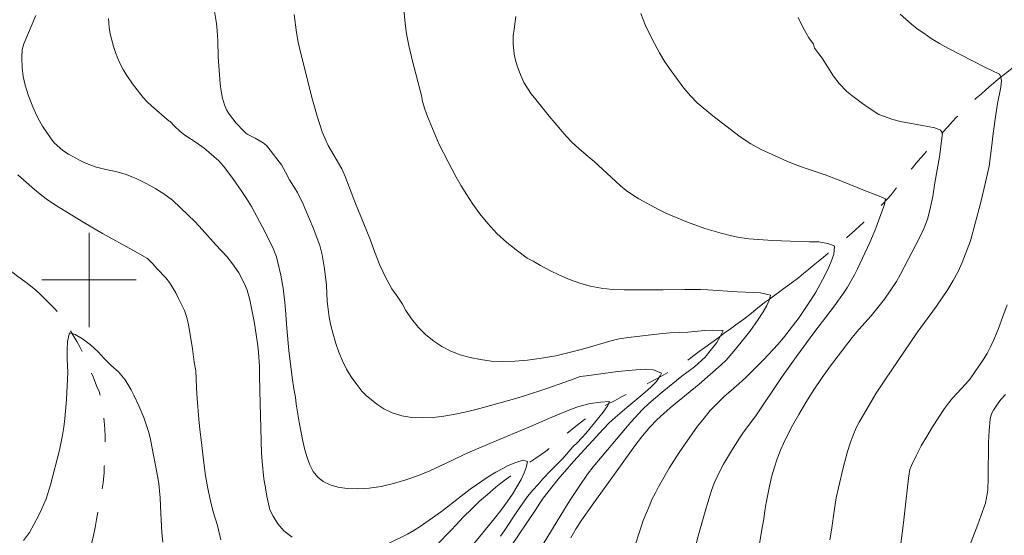
# Model space of a CAD drawing. Units: metres. Extents: x 282153 to 282668, y 1667690 to 1668254.
# Drawn here: x 282494 to 282578, y 1667878 to 1667922 of the extents above; entities that cross this region are included whole.
import ezdxf

# ---------------------------------------------------------------- set-up
doc = ezdxf.new("R2010")
doc.units = ezdxf.units.M
doc.header["$MEASUREMENT"] = 0
doc.linetypes.add('Intermitente', pattern=[48, 15, -2, 2, -2, 2, -2, 2, -2, 2, -2, 15])
doc.layers.add('Curvas_Intermediarias', color=7, linetype='Continuous', lineweight=9, true_color=0x783c14)
doc.layers.add('Curvas_Mestras', color=7, linetype='Continuous', lineweight=20, true_color=0x783c14)
doc.layers.add('Malha_Coordenadas', color=7, linetype='Continuous', lineweight=15)
doc.layers.add('Rio_Intermitente', color=5, linetype='Intermitente', lineweight=9)

msp = doc.modelspace()

# ---------------------------------------------------------------- linework, layer by layer
at = {"layer": 'Curvas_Intermediarias', "flags": 128}
for points, elevation in [([(282535.772, 1667877.409), (282537.811, 1667880.447), (282538.212, 1667881.084), (282538.503, 1667881.495), (282539.777, 1667883.106), (282541.069, 1667884.605), (282543.625, 1667887.394), (282544.107, 1667887.885), (282544.609, 1667888.346), (282545.587, 1667889.196), (282547.117, 1667890.461), (282547.662, 1667890.952), (282548.101, 1667891.4), (282548.423, 1667891.865), (282548.54, 1667892.097), (282547.843, 1667892.373), (282547.197, 1667892.437), (282546.37, 1667892.386), (282544.843, 1667892.227), (282542.16, 1667891.866), (282541.651, 1667891.813), (282540.832, 1667891.509), (282538.722, 1667890.776), (282537.003, 1667890.218), (282536.072, 1667889.936), (282533.019, 1667889.074), (282532.013, 1667888.827), (282531.032, 1667888.615), (282530.089, 1667888.45), (282529.176, 1667888.34), (282528.269, 1667888.306), (282527.38, 1667888.349), (282526.528, 1667888.476), (282525.707, 1667888.727), (282524.991, 1667889.08), (282524.412, 1667889.469), (282523.502, 1667890.193), (282523.14, 1667890.579), (282522.691, 1667891.153), (282522.229, 1667891.787), (282521.822, 1667892.439), (282521.478, 1667893.139), (282521.183, 1667893.874), (282520.913, 1667894.622), (282520.693, 1667895.394), (282520.51, 1667896.132), (282520.37, 1667896.84), (282520.268, 1667897.524), (282520.185, 1667898.18), (282520.13, 1667899.563), (282519.963, 1667900.945), (282519.766, 1667902.143), (282519.558, 1667902.915), (282519.012, 1667904.405), (282518.704, 1667905.165), (282518.153, 1667906.424), (282517.677, 1667907.4), (282516.983, 1667908.498), (282516.657, 1667909.133), (282516.316, 1667909.751), (282515.171, 1667911.266), (282515.05, 1667911.402), (282514.755, 1667911.625), (282514.077, 1667912.028), (282513.471, 1667912.335), (282513.286, 1667912.456), (282513.122, 1667912.599), (282512.485, 1667913.282), (282512.18, 1667913.645), (282511.902, 1667914.024), (282511.663, 1667914.418), (282511.478, 1667914.83), (282511.307, 1667915.403), (282511.192, 1667916), (282511.117, 1667916.612), (282510.943, 1667918.914), (282510.917, 1667920.247), (282510.87, 1667921.133), (282510.798, 1667921.734), (282510.42, 1667924.129)], 127), ([(282526.588, 1667924.057), (282526.841, 1667921.521), (282526.926, 1667920.863), (282527.111, 1667919.883), (282527.401, 1667918.652), (282528.173, 1667915.625), (282528.281, 1667915.136), (282528.47, 1667914.464), (282528.696, 1667913.863), (282529.693, 1667911.468), (282530.444, 1667910.01), (282531.138, 1667908.722), (282531.551, 1667907.982), (282532.02, 1667907.224), (282532.539, 1667906.432), (282533.145, 1667905.617), (282533.806, 1667904.784), (282534.574, 1667903.947), (282535.422, 1667903.188), (282536.201, 1667902.54), (282537.148, 1667901.841), (282537.665, 1667901.593), (282538.287, 1667901.233), (282539.065, 1667900.81), (282539.875, 1667900.393), (282540.727, 1667900.03), (282541.598, 1667899.72), (282542.488, 1667899.476), (282543.414, 1667899.291), (282544.384, 1667899.196), (282545.372, 1667899.153), (282546.441, 1667899.165), (282548.665, 1667899.154), (282550.522, 1667899.193), (282551.834, 1667899.178), (282552.473, 1667899.155), (282554.972, 1667898.994), (282556.364, 1667898.95), (282556.923, 1667898.897), (282557.787, 1667898.724), (282557.677, 1667898.356), (282557.461, 1667897.839), (282557.147, 1667897.297), (282556.739, 1667896.642), (282556.01, 1667895.641), (282554.662, 1667893.958), (282554.031, 1667893.206), (282553.579, 1667892.793), (282551.715, 1667891.17), (282549.281, 1667889.15), (282548.724, 1667888.671), (282548.142, 1667888.144), (282547.548, 1667887.523), (282546.917, 1667886.794), (282546.274, 1667885.947), (282544.92, 1667884.034), (282542.646, 1667880.922), (282541.793, 1667879.671), (282541.312, 1667878.921), (282540.849, 1667878.153)], 129), ([(282534.882, 1667878.277), (282535.228, 1667878.766), (282536.315, 1667880.445), (282537.174, 1667881.632), (282537.626, 1667882.175), (282538.04, 1667882.623), (282538.486, 1667883.136), (282539.185, 1667883.883), (282540.175, 1667884.876), (282541.029, 1667885.843), (282541.413, 1667886.226), (282542.118, 1667886.979), (282543.578, 1667888.793), (282543.979, 1667889.359), (282544.127, 1667889.692), (282543.369, 1667889.636), (282542.5, 1667889.52), (282541.525, 1667889.267), (282540.973, 1667889.065), (282540.334, 1667888.828), (282539.038, 1667888.287), (282537.617, 1667887.662), (282533.982, 1667886.143), (282531.917, 1667885.251), (282530.695, 1667884.664), (282528.89, 1667883.834), (282527.929, 1667883.415), (282526.861, 1667883.049), (282525.813, 1667882.747), (282524.764, 1667882.493), (282523.751, 1667882.346), (282522.776, 1667882.282), (282521.881, 1667882.319), (282521.104, 1667882.435), (282520.439, 1667882.634), (282519.848, 1667882.906), (282519.386, 1667883.279), (282519.012, 1667883.76), (282518.724, 1667884.324), (282518.498, 1667884.948), (282518.284, 1667885.608), (282518.113, 1667886.334), (282517.803, 1667887.945), (282517.567, 1667889.485), (282517.503, 1667890.064), (282517.369, 1667890.766), (282517.229, 1667891.746), (282516.953, 1667894.032), (282516.766, 1667895.904), (282516.66, 1667897.44), (282516.596, 1667898.102), (282516.448, 1667899.301), (282516.258, 1667900.41), (282516.017, 1667901.472), (282515.885, 1667901.961), (282515.546, 1667902.821), (282514.676, 1667904.52), (282513.769, 1667906.231), (282513.362, 1667906.906), (282512.956, 1667907.511), (282512.188, 1667908.596), (282511.401, 1667909.64), (282511.001, 1667910.085), (282510.166, 1667910.844), (282509.761, 1667911.165), (282509.088, 1667911.642), (282508.197, 1667912.218), (282507.724, 1667912.591), (282507.237, 1667913.047), (282506.882, 1667913.427), (282506.781, 1667913.454), (282505.308, 1667914.747), (282504.937, 1667915.093), (282504.587, 1667915.461), (282504.267, 1667915.852), (282503.686, 1667916.625), (282503.134, 1667917.421), (282502.888, 1667917.834), (282502.671, 1667918.259), (282502.453, 1667918.76), (282502.255, 1667919.276), (282502.079, 1667919.801), (282501.927, 1667920.334), (282501.802, 1667920.87), (282501.706, 1667921.405), (282501.665, 1667921.781), (282501.651, 1667922.165)], 126), ([(282517.394, 1667922.514), (282517.586, 1667920.967), (282517.732, 1667920.158), (282517.891, 1667919.409), (282518.932, 1667915.276), (282519.335, 1667913.885), (282519.762, 1667912.541), (282520.007, 1667911.959), (282520.27, 1667911.394), (282521.433, 1667909.408), (282521.721, 1667908.773), (282522.594, 1667906.494), (282523.817, 1667903.51), (282524.206, 1667902.402), (282524.658, 1667901.26), (282525.165, 1667900.172), (282525.685, 1667899.237), (282526.178, 1667898.551), (282526.566, 1667897.952), (282526.872, 1667897.417), (282527.341, 1667896.695), (282527.921, 1667895.963), (282528.545, 1667895.343), (282529.224, 1667894.812), (282529.91, 1667894.347), (282530.663, 1667893.959), (282531.478, 1667893.667), (282532.311, 1667893.427), (282533.182, 1667893.248), (282534.096, 1667893.122), (282535.04, 1667893.085), (282536.09, 1667893.115), (282537.171, 1667893.198), (282538.357, 1667893.358), (282539.568, 1667893.579), (282541.833, 1667894.142), (282544.341, 1667894.88), (282544.955, 1667895.011), (282545.738, 1667895.126), (282548.377, 1667895.433), (282549.228, 1667895.507), (282550.029, 1667895.558), (282550.781, 1667895.584), (282552.191, 1667895.712), (282552.843, 1667895.749), (282553.75, 1667895.723), (282553.516, 1667895.2), (282553.214, 1667894.694), (282552.781, 1667894.122), (282552.224, 1667893.442), (282551.32, 1667892.639), (282550.255, 1667891.835), (282548.589, 1667890.486), (282547.462, 1667889.527), (282546.917, 1667889.013), (282545.939, 1667887.949), (282542.741, 1667884.159), (282542.265, 1667883.533), (282541.499, 1667882.413), (282540.77, 1667881.293), (282539.992, 1667880.054), (282538.196, 1667877.084)], 128), ([(282546.769, 1667922.586), (282547.19, 1667921.568), (282547.747, 1667920.421), (282548.367, 1667919.239), (282548.829, 1667918.476), (282549.354, 1667917.725), (282550.434, 1667916.264), (282550.99, 1667915.602), (282551.57, 1667915.011), (282552.873, 1667913.908), (282555.197, 1667912.119), (282556.107, 1667911.526), (282556.984, 1667911.045), (282559.15, 1667910.075), (282559.934, 1667909.753), (282560.787, 1667909.449), (282562.423, 1667908.905), (282563.891, 1667908.354), (282565.746, 1667907.582), (282566.803, 1667907.192), (282567.525, 1667906.881), (282567.434, 1667906.389), (282566.629, 1667904.162), (282566.432, 1667903.699), (282566.204, 1667903.182), (282565.162, 1667900.953), (282564.903, 1667900.442), (282564.292, 1667899.4), (282563.953, 1667898.87), (282563.192, 1667897.815), (282561.461, 1667895.525), (282559.99, 1667893.51), (282558.717, 1667891.734), (282556.524, 1667888.487), (282555.486, 1667887.092), (282555.14, 1667886.579), (282554.467, 1667885.513), (282553.794, 1667884.388), (282553.497, 1667883.853), (282553.251, 1667883.318), (282553.011, 1667882.765), (282552.783, 1667882.154), (282552.36, 1667880.783), (282551.667, 1667878.392), (282551.483, 1667877.633)], 131), ([(282556.815, 1667877.465), (282557.07, 1667879.017), (282557.204, 1667879.728), (282557.301, 1667880.427), (282557.417, 1667881.108), (282557.691, 1667882.524), (282557.868, 1667883.277), (282558.089, 1667884.06), (282558.334, 1667884.843), (282558.611, 1667885.562), (282558.87, 1667886.144), (282559.122, 1667886.673), (282559.634, 1667887.655), (282560.165, 1667888.583), (282560.782, 1667889.619), (282561.456, 1667890.697), (282562.154, 1667891.727), (282562.852, 1667892.711), (282563.507, 1667893.581), (282564.707, 1667895.12), (282565.263, 1667895.789), (282566.321, 1667896.965), (282567.453, 1667898.368), (282568.447, 1667899.863), (282568.781, 1667900.446), (282570.44, 1667903.64), (282570.803, 1667904.43), (282571.074, 1667905.155), (282571.27, 1667905.807), (282571.533, 1667907.07), (282571.708, 1667908.237), (282572.104, 1667910.447), (282572.369, 1667912.436), (282572.188, 1667912.689), (282571.697, 1667912.89), (282571.118, 1667913.02), (282568.793, 1667913.42), (282568.134, 1667913.59), (282566.97, 1667914.032), (282566.067, 1667914.607), (282565.563, 1667914.951), (282564.659, 1667915.621), (282564.26, 1667915.971), (282563.605, 1667916.644), (282563.124, 1667917.271), (282562.156, 1667918.792), (282561.494, 1667919.648), (282561.422, 1667919.982), (282561.026, 1667920.528), (282560.543, 1667921.37), (282560.112, 1667922.247)], 132), ([(282568.765, 1667922.537), (282569.719, 1667921.678), (282570.223, 1667921.288), (282570.771, 1667920.904), (282571.407, 1667920.473), (282572.092, 1667920.043), (282572.802, 1667919.637), (282575.939, 1667918.028), (282577.197, 1667917.439), (282577.228, 1667917.41), (282577.366, 1667916.926), (282577.3, 1667916.328), (282577.02, 1667914.954), (282576.874, 1667914.029), (282576.663, 1667912.425), (282576.525, 1667911.187), (282576.301, 1667909.653), (282575.873, 1667907.674), (282575.58, 1667906.476), (282574.728, 1667903.315), (282574.027, 1667901.486), (282573.688, 1667900.707), (282573.269, 1667899.946), (282572.818, 1667899.19), (282571.842, 1667897.783), (282570.204, 1667895.548), (282567.461, 1667891.508), (282566.738, 1667890.406), (282565.658, 1667888.555), (282565.287, 1667887.948), (282565.047, 1667887.466), (282564.795, 1667886.843), (282564.542, 1667886.16), (282564.309, 1667885.459), (282563.911, 1667883.971), (282563.538, 1667882.388), (282563.355, 1667881.523), (282563.197, 1667880.61), (282562.943, 1667878.798), (282562.803, 1667877.963)], 133), ([(282493.973, 1667908.917), (282494.446, 1667908.492), (282495.373, 1667907.673), (282495.859, 1667907.272), (282496.356, 1667906.883), (282496.916, 1667906.505), (282497.538, 1667906.102), (282499.546, 1667904.872), (282501.132, 1667903.947), (282503.712, 1667902.53), (282504.961, 1667901.814), (282505.403, 1667901.36), (282505.752, 1667900.973), (282506.518, 1667900.192), (282506.83, 1667899.782), (282507.348, 1667898.898), (282507.598, 1667898.441), (282508.086, 1667897.42), (282508.28, 1667896.827), (282508.437, 1667896.198), (282508.558, 1667895.547), (282508.774, 1667894.173), (282508.92, 1667893.044), (282509.041, 1667892.285), (282509.087, 1667891.647), (282509.115, 1667890.836), (282509.167, 1667889.965), (282509.304, 1667888.204), (282509.388, 1667887.339), (282509.509, 1667886.449), (282509.733, 1667884.496), (282509.874, 1667883.433), (282510.07, 1667882.327), (282510.291, 1667881.281), (282510.524, 1667880.341), (282510.894, 1667879.197), (282511.178, 1667877.983)], 124), ([(282568.824, 1667877.674), (282568.95, 1667878.545), (282569.053, 1667879.422), (282569.242, 1667881.18), (282569.397, 1667882.431), (282569.466, 1667883.189), (282569.518, 1667883.562), (282569.6, 1667883.924), (282569.725, 1667884.271), (282570.122, 1667885.106), (282570.555, 1667885.931), (282571.018, 1667886.745), (282571.505, 1667887.548), (282572.525, 1667889.115), (282572.854, 1667889.556), (282573.217, 1667889.974), (282574.35, 1667891.197), (282574.692, 1667891.63), (282575.067, 1667892.153), (282575.794, 1667893.225), (282576.131, 1667893.776), (282576.441, 1667894.34), (282576.716, 1667894.919), (282577.119, 1667895.895), (282577.487, 1667896.89), (282577.828, 1667897.897)], 134), ([(282494.438, 1667877.916), (282494.939, 1667878.605), (282495.327, 1667879.285), (282495.678, 1667879.941), (282495.98, 1667880.55), (282496.374, 1667881.462), (282496.729, 1667882.636), (282497.488, 1667885.569), (282497.75, 1667886.846), (282497.859, 1667887.536), (282497.949, 1667888.256), (282498.08, 1667889.851), (282498.196, 1667892.198), (282498.142, 1667893.247), (282498.139, 1667894.118), (282498.168, 1667894.791), (282498.357, 1667895.509), (282498.835, 1667895.376), (282499.439, 1667895.003), (282500.135, 1667894.492), (282500.77, 1667893.922), (282501.281, 1667893.329), (282501.86, 1667892.778), (282502.495, 1667892.22), (282503.062, 1667891.526), (282503.561, 1667890.695), (282503.793, 1667890.245), (282504.218, 1667889.32), (282504.637, 1667888.33), (282504.844, 1667887.749), (282505.032, 1667887.15), (282505.177, 1667886.617), (282505.809, 1667883.389), (282505.917, 1667882.737), (282505.987, 1667882.134), (282506.027, 1667881.538), (282506.081, 1667880.214), (282506.186, 1667878.603), (282506.264, 1667877.767)], 123)]:
    msp.add_lwpolyline(points, dxfattribs=dict(at, elevation=elevation))
at = {"layer": 'Curvas_Mestras', "flags": 128}
for points, elevation in [([(282495.485, 1667922.411), (282494.471, 1667920.019), (282494.317, 1667919.528), (282494.302, 1667918.833), (282494.336, 1667917.982), (282494.413, 1667917.244), (282494.59, 1667916.504), (282494.867, 1667915.596), (282495.23, 1667914.687), (282495.456, 1667914.172), (282495.725, 1667913.615), (282496.056, 1667913.033), (282496.724, 1667912.041), (282497.054, 1667911.614), (282497.77, 1667910.979), (282498.249, 1667910.668), (282499.195, 1667910.154), (282499.649, 1667909.938), (282500.513, 1667909.586), (282501.419, 1667909.369), (282502.27, 1667909.195), (282503.134, 1667908.95), (282504.041, 1667908.579), (282504.912, 1667908.137), (282505.677, 1667907.715), (282506.349, 1667907.3), (282507.064, 1667906.76), (282507.756, 1667906.124), (282509.002, 1667904.916), (282509.6, 1667904.288), (282510.753, 1667902.968), (282511.669, 1667901.996), (282512.174, 1667901.364), (282512.686, 1667900.595), (282513.18, 1667899.678), (282513.412, 1667899.145), (282513.626, 1667898.309), (282513.999, 1667896.49), (282514.095, 1667895.948), (282514.318, 1667894.428), (282514.37, 1667893.881), (282514.443, 1667892.661), (282514.464, 1667891.989), (282514.476, 1667890.591), (282514.614, 1667885.328), (282514.667, 1667884.626), (282514.828, 1667883.131), (282514.949, 1667882.374), (282515.082, 1667881.664), (282515.341, 1667880.525), (282515.604, 1667879.986), (282516.009, 1667879.343), (282516.514, 1667878.747), (282517.212, 1667878.212)], 125), ([(282546.196, 1667877.179), (282546.772, 1667878.991), (282546.993, 1667879.611), (282547.478, 1667880.81), (282547.724, 1667881.382), (282548.014, 1667881.948), (282548.29, 1667882.479), (282549.171, 1667884.058), (282550.034, 1667885.382), (282551.6, 1667887.599), (282552.143, 1667888.29), (282552.674, 1667888.934), (282553.242, 1667889.53), (282553.829, 1667890.084), (282555.077, 1667891.193), (282555.7, 1667891.771), (282556.293, 1667892.343), (282557.189, 1667893.243), (282558.399, 1667894.542), (282558.868, 1667895.09), (282559.652, 1667896.074), (282560.2, 1667896.831), (282561.175, 1667898.249), (282561.612, 1667898.971), (282562.388, 1667900.366), (282562.72, 1667901.081), (282562.978, 1667901.713), (282563.15, 1667902.19), (282563.191, 1667902.816), (282563.166, 1667902.899), (282562.638, 1667903.084), (282561.876, 1667903.222), (282561.076, 1667903.228), (282559.465, 1667903.277), (282557.933, 1667903.343), (282555.95, 1667903.499), (282555.144, 1667903.595), (282554.474, 1667903.738), (282553.599, 1667903.959), (282552.216, 1667904.348), (282550.751, 1667904.897), (282549.435, 1667905.422), (282548.846, 1667905.691), (282548.287, 1667905.977), (282546.622, 1667906.884), (282546.07, 1667907.224), (282545.548, 1667907.594), (282545.063, 1667907.988), (282544.628, 1667908.37), (282542.831, 1667910.046), (282542.153, 1667910.601), (282541.525, 1667911.144), (282540.966, 1667911.657), (282540.462, 1667912.176), (282539.024, 1667913.888), (282537.885, 1667915.29), (282537.492, 1667915.785), (282537.162, 1667916.268), (282536.875, 1667916.745), (282536.5, 1667917.604), (282536.306, 1667918.135), (282536.15, 1667918.641), (282536.043, 1667919.136), (282535.959, 1667920.001), (282535.969, 1667920.705), (282536.035, 1667921.271), (282536.192, 1667922.332)], 130), ([(282577.688, 1667890.282), (282577.333, 1667889.903), (282577.121, 1667889.633), (282576.68, 1667888.951), (282576.554, 1667888.714), (282576.458, 1667888.468), (282576.401, 1667888.214), (282576.309, 1667887.23), (282576.265, 1667886.234), (282576.232, 1667883.218), (282576.188, 1667882.218), (282576.098, 1667881.524), (282575.99, 1667881.07), (282575.645, 1667880.054), (282575.355, 1667879.264), (282571.382, 1667868.914)], 135), ([(282525.442, 1667877.69), (282527.009, 1667878.456), (282527.548, 1667878.763), (282528.062, 1667879.093), (282529.893, 1667880.372), (282531.539, 1667881.678), (282532.325, 1667882.266), (282533.841, 1667883.318), (282534.503, 1667883.718), (282535.073, 1667884.03), (282535.544, 1667884.26), (282536.194, 1667884.541), (282536.82, 1667884.716), (282537.168, 1667884.603), (282537.052, 1667884.112), (282536.88, 1667883.639), (282536.628, 1667883.09), (282536.283, 1667882.453), (282535.901, 1667881.853), (282535.438, 1667881.188), (282534.907, 1667880.472), (282534.37, 1667879.785), (282532.338, 1667877.302)], 125)]:
    msp.add_lwpolyline(points, dxfattribs=dict(at, elevation=elevation))
at = {"layer": 'Malha_Coordenadas', "flags": 128}
for points in [[(282500, 1667904), (282500, 1667896)], [(282504, 1667900), (282496, 1667900)]]:
    msp.add_lwpolyline(points, dxfattribs=at)
at = {"layer": 'Rio_Intermitente', "flags": 128}
for points in [[(282496.047, 1667968.958), (282495.941, 1667968.801), (282495.47, 1667968.024), (282495.08, 1667967.298), (282494.728, 1667966.519), (282494.376, 1667965.654), (282494.098, 1667964.823), (282493.9, 1667964.074), (282493.709, 1667963.353), (282493.58, 1667962.698), (282493.444, 1667962.08), (282493.333, 1667961.452), (282493.21, 1667960.749), (282493.13, 1667960.052), (282493.076, 1667959.366), (282492.996, 1667958.594), (282492.954, 1667957.714), (282492.912, 1667956.878), (282492.832, 1667956.127), (282492.74, 1667955.483), (282492.617, 1667954.769), (282492.481, 1667954.087), (282492.352, 1667953.41), (282492.216, 1667952.782), (282492.087, 1667952.202), (282491.951, 1667951.627), (282491.828, 1667951.086), (282491.723, 1667950.55), (282491.637, 1667950.03), (282491.526, 1667949.51), (282491.397, 1667948.952), (282491.274, 1667948.432), (282491.156, 1667947.917), (282491.039, 1667947.424), (282490.817, 1667946.47), (282490.62, 1667945.56), (282490.478, 1667944.797), (282490.386, 1667944.207), (282490.275, 1667943.558), (282490.097, 1667942.826), (282489.924, 1667942.046), (282489.764, 1667941.32), (282489.591, 1667940.561), (282489.437, 1667939.873), (282489.283, 1667939.185), (282489.129, 1667938.562), (282488.962, 1667937.938), (282488.783, 1667937.314), (282488.598, 1667936.706), (282488.406, 1667936.081), (282488.215, 1667935.457), (282488.011, 1667934.779), (282487.789, 1667934.051), (282487.592, 1667933.313), (282487.437, 1667932.582), (282487.308, 1667931.981), (282487.117, 1667931.141), (282486.938, 1667930.56), (282486.734, 1667929.849), (282486.481, 1667929.029), (282486.24, 1667928.156), (282485.969, 1667927.244), (282485.734, 1667926.322), (282485.531, 1667925.45), (282485.352, 1667924.664), (282485.167, 1667923.927), (282484.969, 1667923.2), (282484.772, 1667922.506), (282484.556, 1667921.816), (282484.352, 1667921.137), (282484.154, 1667920.486), (282483.994, 1667919.954), (282483.871, 1667919.455), (282483.698, 1667918.891), (282483.556, 1667918.397), (282483.377, 1667917.816), (282483.197, 1667917.235), (282483.018, 1667916.676), (282482.833, 1667916.068), (282482.629, 1667915.421), (282482.432, 1667914.748), (282482.259, 1667914.055), (282482.086, 1667913.414), (282481.951, 1667912.797), (282481.84, 1667912.288), (282481.797, 1667911.753), (282481.823, 1667911.139), (282481.861, 1667910.537), (282482.017, 1667909.878), (282482.334, 1667909.266), (282482.825, 1667908.539), (282483.415, 1667907.901), (282484.03, 1667907.361), (282484.627, 1667906.901), (282485.254, 1667906.458), (282485.937, 1667906), (282486.707, 1667905.437), (282487.371, 1667904.962), (282488.104, 1667904.484), (282488.663, 1667904.088), (282489.315, 1667903.678), (282489.998, 1667903.252), (282490.65, 1667902.842), (282491.252, 1667902.431), (282491.792, 1667902.008), (282492.277, 1667901.621), (282492.73, 1667901.238), (282493.165, 1667900.904), (282493.569, 1667900.595), (282493.972, 1667900.287), (282494.742, 1667899.724), (282495.494, 1667899.133), (282495.885, 1667898.77), (282496.308, 1667898.339), (282496.693, 1667897.949), (282497.109, 1667897.555), (282497.525, 1667897.021), (282497.855, 1667896.57), (282498.159, 1667896.13), (282498.439, 1667895.679), (282498.713, 1667895.212), (282498.974, 1667894.776), (282499.216, 1667894.324), (282499.664, 1667893.418), (282500.025, 1667892.586), (282500.355, 1667891.781), (282500.642, 1667891.022), (282500.86, 1667890.537), (282501.041, 1667889.814), (282501.147, 1667889.283), (282501.222, 1667888.681), (282501.279, 1667888.02), (282501.336, 1667887.358), (282501.355, 1667886.728), (282501.356, 1667886.114), (282501.351, 1667885.505), (282501.339, 1667884.89), (282501.297, 1667884.226), (282501.273, 1667883.687), (282501.206, 1667882.807), (282501.101, 1667882.238), (282500.99, 1667881.632), (282500.892, 1667881.048), (282500.762, 1667880.393), (282500.627, 1667879.689), (282500.51, 1667879.012), (282500.368, 1667878.346), (282500.245, 1667877.74), (282500.128, 1667877.139), (282499.999, 1667876.462), (282499.845, 1667875.795), (282499.703, 1667875.14), (282499.542, 1667874.479), (282499.407, 1667873.947), (282499.172, 1667873.241), (282498.981, 1667872.638), (282498.74, 1667871.927), (282498.462, 1667871.095), (282498.208, 1667870.319), (282497.937, 1667869.504), (282497.745, 1667868.804), (282497.548, 1667868.131), (282497.344, 1667867.506), (282497.14, 1667866.914), (282496.936, 1667866.343), (282496.757, 1667865.838), (282496.442, 1667865.081), (282496.2, 1667864.628), (282495.916, 1667864.147), (282495.662, 1667863.661), (282495.415, 1667863.17), (282495.173, 1667862.674), (282494.765, 1667861.888), (282494.431, 1667861.309), (282494.165, 1667860.866), (282493.843, 1667860.298), (282493.564, 1667859.844), (282493.311, 1667859.412), (282493.039, 1667859.127)], [(282651.344, 1667939.154), (282651.228, 1667939.101), (282650.714, 1667938.864), (282650.162, 1667938.617), (282649.617, 1667938.375), (282649.066, 1667938.151), (282648.539, 1667937.937), (282648.044, 1667937.74), (282647.251, 1667937.434), (282646.501, 1667937.145), (282645.931, 1667936.938), (282645.231, 1667936.67), (282644.555, 1667936.413), (282643.88, 1667936.168), (282643.267, 1667935.945), (282642.765, 1667935.754), (282642.257, 1667935.557), (282641.755, 1667935.354), (282641.241, 1667935.129), (282640.702, 1667934.893), (282640.157, 1667934.674), (282639.593, 1667934.439), (282639.023, 1667934.209), (282638.447, 1667933.973), (282637.852, 1667933.721), (282637.307, 1667933.491), (282636.768, 1667933.254), (282636.291, 1667933.052), (282635.833, 1667932.843), (282634.928, 1667932.459), (282634.458, 1667932.261), (282633.745, 1667931.982), (282633.12, 1667931.725), (282632.587, 1667931.54), (282631.985, 1667931.373), (282631.39, 1667931.201), (282630.801, 1667931.045), (282630.244, 1667930.895), (282629.748, 1667930.755), (282629.258, 1667930.632), (282628.365, 1667930.431), (282627.41, 1667930.241), (282626.877, 1667930.159), (282626.337, 1667930.094), (282625.773, 1667930.006), (282625.221, 1667929.919), (282624.706, 1667929.853), (282624.185, 1667929.782), (282623.683, 1667929.705), (282623.168, 1667929.628), (282622.641, 1667929.551), (282622.138, 1667929.485), (282621.642, 1667929.414), (282620.668, 1667929.276), (282619.744, 1667929.161), (282618.851, 1667929.027), (282618.02, 1667928.916), (282617.412, 1667928.835), (282616.426, 1667928.686), (282615.669, 1667928.584), (282614.851, 1667928.461), (282614.051, 1667928.355), (282613.263, 1667928.248), (282612.556, 1667928.169), (282611.879, 1667928.106), (282611.203, 1667928.032), (282610.564, 1667927.968), (282609.956, 1667927.899), (282609.386, 1667927.851), (282608.846, 1667927.786), (282608.3, 1667927.727), (282607.798, 1667927.672), (282607.301, 1667927.635), (282606.371, 1667927.548), (282605.912, 1667927.499), (282604.994, 1667927.388), (282604.473, 1667927.329), (282603.97, 1667927.252), (282603.456, 1667927.163), (282602.495, 1667926.968), (282601.825, 1667926.843), (282601.192, 1667926.739), (282600.578, 1667926.63), (282600.058, 1667926.524), (282599.146, 1667926.317), (282598.173, 1667926.066), (282597.627, 1667925.915), (282597.063, 1667925.759), (282596.444, 1667925.587), (282595.799, 1667925.404), (282595.167, 1667925.232), (282594.516, 1667925.055), (282593.859, 1667924.872), (282593.177, 1667924.69), (282592.495, 1667924.507), (282591.819, 1667924.296), (282591.132, 1667924.074), (282590.462, 1667923.88), (282589.892, 1667923.73), (282589.433, 1667923.601), (282588.869, 1667923.411), (282588.274, 1667923.25), (282587.704, 1667923.111), (282586.817, 1667922.835), (282585.987, 1667922.518), (282585.107, 1667922.191), (282584.284, 1667921.834), (282583.485, 1667921.42), (282582.748, 1667920.993), (282581.993, 1667920.539), (282581.188, 1667920.039), (282580.774, 1667919.778), (282579.945, 1667919.21), (282579.518, 1667918.915), (282579.116, 1667918.609), (282578.707, 1667918.308), (282577.947, 1667917.71), (282577.217, 1667917.141), (282576.506, 1667916.543), (282576.036, 1667916.106), (282575.659, 1667915.776), (282575.245, 1667915.424), (282574.8, 1667915.01), (282574.367, 1667914.584), (282573.941, 1667914.175), (282573.551, 1667913.788), (282573.181, 1667913.395), (282572.798, 1667912.969), (282572.365, 1667912.486), (282571.952, 1667912.019), (282571.544, 1667911.547), (282571.168, 1667911.103), (282570.822, 1667910.699), (282570.482, 1667910.311), (282570.136, 1667909.907), (282569.803, 1667909.513), (282569.482, 1667909.108), (282569.136, 1667908.669), (282568.785, 1667908.225), (282568.439, 1667907.775), (282567.995, 1667907.224), (282567.68, 1667906.858), (282567.34, 1667906.494), (282566.945, 1667906.09), (282566.543, 1667905.669), (282566.092, 1667905.249), (282565.69, 1667904.885), (282565.319, 1667904.549), (282564.948, 1667904.225), (282564.25, 1667903.604), (282563.526, 1667902.972), (282563.1, 1667902.62), (282562.673, 1667902.257), (282562.246, 1667901.905), (282561.813, 1667901.558), (282561.399, 1667901.229), (282560.991, 1667900.894), (282560.571, 1667900.536), (282560.175, 1667900.212), (282559.408, 1667899.644), (282559.006, 1667899.348), (282558.579, 1667899.03), (282558.146, 1667898.718), (282557.7, 1667898.384), (282557.28, 1667898.083), (282556.525, 1667897.503), (282556.16, 1667897.196), (282555.517, 1667896.682), (282554.843, 1667896.197), (282554.379, 1667895.869), (282553.859, 1667895.478), (282553.321, 1667895.071), (282552.727, 1667894.648), (282552.207, 1667894.269), (282551.737, 1667893.935), (282551.267, 1667893.589), (282550.871, 1667893.277), (282550.339, 1667892.955), (282549.856, 1667892.655), (282549.33, 1667892.316), (282548.674, 1667891.928), (282548.111, 1667891.624), (282547.51, 1667891.298), (282546.878, 1667890.966), (282546.272, 1667890.657), (282545.733, 1667890.387), (282545.157, 1667890.083), (282544.538, 1667889.752), (282543.962, 1667889.459), (282543.454, 1667889.194), (282542.755, 1667888.698), (282542.019, 1667888.18), (282541.394, 1667887.706), (282540.788, 1667887.226), (282540.287, 1667886.819), (282539.83, 1667886.427), (282539.248, 1667885.913), (282538.711, 1667885.46), (282537.888, 1667884.898), (282537.38, 1667884.564), (282536.898, 1667884.208), (282536.366, 1667883.84), (282535.834, 1667883.45), (282535.363, 1667883.105), (282534.924, 1667882.764), (282534.498, 1667882.424), (282533.774, 1667881.814), (282533.082, 1667881.222), (282532.414, 1667880.583), (282531.753, 1667879.916), (282531.086, 1667879.22), (282530.721, 1667878.833), (282530.314, 1667878.395), (282529.887, 1667877.941), (282529.437, 1667877.452), (282528.992, 1667876.981), (282528.59, 1667876.537), (282528.102, 1667876.05), (282527.763, 1667875.571), (282527.467, 1667875.12), (282527.122, 1667874.624), (282526.752, 1667874.072), (282526.369, 1667873.531), (282526.043, 1667873.04), (282525.55, 1667872.228), (282525.081, 1667871.472), (282524.545, 1667870.723), (282523.909, 1667869.975), (282523.563, 1667869.605), (282523.204, 1667869.246), (282522.488, 1667868.563), (282522.098, 1667868.21), (282521.702, 1667867.863), (282521.288, 1667867.5), (282520.849, 1667867.137), (282520.323, 1667866.718), (282519.896, 1667866.446), (282519.408, 1667866.14), (282518.801, 1667865.786), (282518.207, 1667865.442), (282517.569, 1667865.06), (282516.919, 1667864.688), (282516.269, 1667864.34), (282515.544, 1667863.982), (282514.826, 1667863.64), (282514.095, 1667863.345), (282513.395, 1667863.077), (282512.713, 1667862.849), (282512.038, 1667862.649), (282511.368, 1667862.478), (282510.711, 1667862.318), (282510.035, 1667862.176), (282509.384, 1667862.055), (282508.72, 1667861.935), (282508.057, 1667861.815), (282507.418, 1667861.718), (282506.773, 1667861.626), (282506.128, 1667861.534), (282505.477, 1667861.448), (282504.801, 1667861.362), (282504.131, 1667861.259), (282503.48, 1667861.15), (282502.891, 1667861.052), (282502.339, 1667860.964), (282501.824, 1667860.865), (282500.931, 1667860.686), (282500.057, 1667860.466), (282499.146, 1667860.225), (282498.272, 1667859.983), (282497.54, 1667859.756), (282496.896, 1667859.573), (282496.22, 1667859.351), (282495.483, 1667859.061), (282494.777, 1667858.742), (282494.294, 1667858.511), (282493.613, 1667858.1), (282493.18, 1667858.01)]]:
    msp.add_lwpolyline(points, dxfattribs=at)

doc.saveas('drawing.dxf')
